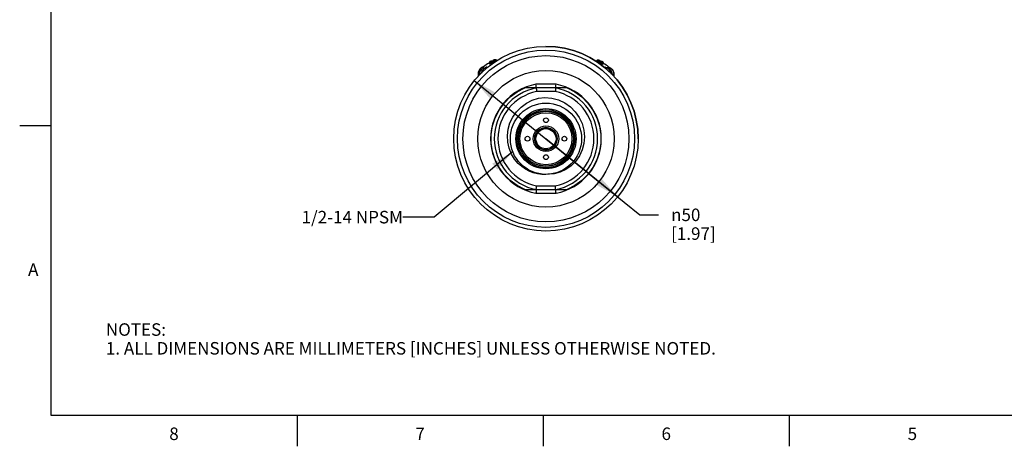
# Model space of a CAD drawing. Units: inches. Extents: x 0.4 to 16.6, y 0.6 to 10.4.
# Drawn here: x 0.4 to 8.3, y 0.6 to 4 of the extents above; entities that cross this region are included whole.
import ezdxf

# ---------------------------------------------------------------- set-up
doc = ezdxf.new("R2010")
doc.units = ezdxf.units.IN
doc.header["$LTSCALE"] = 0.935
doc.header["$MEASUREMENT"] = 0
doc.layers.get('0').update_dxf_attribs({"linetype": 'CONTINUOUS'})
for name, color, linetype in [('02___PRT_ALL_AXES', 7, 'CONTINUOUS'), ('AXIS', 7, 'CONTINUOUS'), ('AXIS_COSMETIC_THREADS', 7, 'CONTINUOUS'), ('NOTES', 7, 'CONTINUOUS'), ('SCHEME_DIMS', 7, 'CONTINUOUS')]:
    doc.layers.add(name, color=color, linetype=linetype)
doc.styles.add('TEXTSTYLE_2', font='txt', dxfattribs={"width": 0.8})
doc.styles.add('TEXTSTYLE_5', font='gdt')
doc.dimstyles.new('DIMSTYLE_2', dxfattribs={"dimtxt": 0.1, "dimasz": 0.1875, "dimexe": 0.18, "dimexo": 0.0625, "dimgap": 0.09, "dimtad": 0, "dimtih": 1, "dimtoh": 1, "dimdec": 1, "dimlfac": 1.333333, "dimzin": 4, "dimdsep": 46, "dimtxsty": 'STANDARD', "dimblk": '_FILLED', "dimblk1": '_FILLED', "dimblk2": '_FILLED', "dimcen": 0.09, "dimadec": 0, "dimazin": 0, "dimtp": 0.1, "dimtm": 0.1, "dimtfac": 1, "dimtdec": 1, "dimtofl": 0, "dimtmove": 0, "dimatfit": 3, "dimldrblk": '_FILLED', "dimfxl": 1, "dimtolj": 1, "dimtzin": 4, "dimarcsym": 0})
doc.dimstyles.get("Standard").update_dxf_attribs({"dimtxt": 0.1, "dimasz": 0.1875, "dimexe": 0.18, "dimexo": 0.0625, "dimgap": 0.09, "dimtad": 0, "dimtih": 1, "dimtoh": 1, "dimdec": 3, "dimzin": 4, "dimdsep": 46, "dimtxsty": 'STANDARD', "dimblk": '_FILLED', "dimblk1": '_FILLED', "dimblk2": '_FILLED', "dimcen": 0.09, "dimadec": 0, "dimazin": 0, "dimtol": 1, "dimtp": 0.005, "dimtm": 0.005, "dimtfac": 1, "dimtdec": 3, "dimtofl": 0, "dimtmove": 0, "dimatfit": 3, "dimldrblk": '_FILLED', "dimfxl": 1, "dimtolj": 1, "dimtzin": 4, "dimarcsym": 0})

# ---------------------------------------------------------------- blocks, each defined once
blk = doc.blocks.new('_FILLED')
at = {"color": 0, "linetype": 'BYBLOCK'}
blk.add_solid([(0, 0), (-1, 0.167), (-1, -0.167)], dxfattribs=at)
blk = doc.blocks.new('*D4')
at = {"layer": 'SCHEME_DIMS', "color": 2, "linetype": 'CONTINUOUS'}
for p, q in [((4.0085, 3.5603), (4.5822, 3.0958)), ((5.1559, 2.6312), (4.5822, 3.0958)), ((4.5822, 3.0958), (5.3336, 2.4874)), ((5.3336, 2.4874), (5.4836, 2.4874))]:
    blk.add_line(p, q, dxfattribs=at)
at = {"layer": 'SCHEME_DIMS', "color": 2, "linetype": 'CONTINUOUS', "xscale": 0.1875, "yscale": 0.1875, "zscale": 0.1875}
for p, rotation in [((4.0085, 3.5603), 141.0043622671), ((5.1559, 2.6312), 321.0043622671)]:
    blk.add_blockref('_FILLED', p, dxfattribs=dict(at, rotation=rotation))
at = {"layer": 'SCHEME_DIMS', "color": 2, "linetype": 'CONTINUOUS', "insert": (5.5836, 2.5374), "char_height": 0.1, "width": 0.6, "attachment_point": 1, "line_spacing_factor": 0.9, "style": 'TEXTSTYLE_5'}
blk.add_mtext('{\\Fgdt;n}\\Ftxt;50\\P[1.97]', dxfattribs=at)

msp = doc.modelspace()

# ---------------------------------------------------------------- linework, layer by layer
at = {"color": 2, "linetype": 'CONTINUOUS'}
for p, q in [((0.62, 10.112), (0.62, 0.887)), ((0.62, 3.1995), (0.37, 3.1995)), ((0.62, 0.887), (16.38, 0.887)), ((2.59, 0.887), (2.59, 0.637)), ((4.56, 0.887), (4.56, 0.637)), ((6.53, 0.887), (6.53, 0.637))]:
    msp.add_line(p, q, dxfattribs=at)
at = {"color": 6, "linetype": 'CONTINUOUS'}
for p, q in [((4.146, 3.7162), (4.1439, 3.7158)), ((4.1534, 3.7152), (4.1515, 3.7147)), ((4.155, 3.7156), (4.1534, 3.7152)), ((4.1662, 3.7247), (4.1649, 3.7244)), ((4.1701, 3.7093), (4.1685, 3.7119)), ((4.1703, 3.7247), (4.1688, 3.7243)), ((4.1705, 3.7082), (4.1701, 3.7093)), ((4.171, 3.7249), (4.1703, 3.7247)), ((4.1719, 3.7251), (4.171, 3.7249)), ((4.9864, 3.7158), (4.9858, 3.7137)), ((5.0007, 3.7233), (5.0002, 3.7233)), ((5.0011, 3.7065), (5.0005, 3.7046)), ((5.002, 3.7229), (5.0012, 3.7231)), ((5.0026, 3.7227), (5.002, 3.7229)), ((5.0042, 3.7223), (5.0026, 3.7227)), ((5.0058, 3.7219), (5.0042, 3.7223)), ((5.0193, 3.7136), (5.0187, 3.7133)), ((5.0211, 3.714), (5.0193, 3.7136)), ((5.0228, 3.7141), (5.0211, 3.714)), ((4.0513, 3.6491), (4.0446, 3.6377)), ((4.0548, 3.6535), (4.0513, 3.6491)), ((4.083, 3.6709), (4.0822, 3.6706)), ((4.128, 3.6951), (4.128, 3.6951)), ((4.1292, 3.6984), (4.1282, 3.6984)), ((4.1285, 3.7027), (4.1284, 3.6964)), ((4.1392, 3.7024), (4.1391, 3.6962)), ((4.1393, 3.7035), (4.1392, 3.7024)), ((5.0322, 3.7005), (5.0323, 3.6933)), ((5.0324, 3.6926), (5.0324, 3.6925)), ((5.043, 3.7), (5.043, 3.6927)), ((5.0808, 3.6701), (5.0807, 3.6702)), ((5.0807, 3.6702), (5.0809, 3.67)), ((5.0809, 3.67), (5.0813, 3.6697)), ((4.039, 3.6121), (4.039, 3.6113)), ((4.039, 3.6113), (4.039, 3.5938)), ((4.049, 3.6038), (4.039, 3.6038)), ((5.1244, 3.6244), (5.1257, 3.6113)), ((5.1249, 3.6117), (5.1249, 3.5944)), ((5.1257, 3.6113), (5.1257, 3.5935)), ((4.525, 3.1647), (4.5247, 3.1647)), ((4.525, 3.1649), (4.525, 3.1647)), ((4.5282, 3.1647), (4.5282, 3.1674)), ((4.5407, 3.1647), (4.5282, 3.1647)), ((4.5472, 3.1785), (4.5472, 3.1682)), ((4.5504, 3.1697), (4.5504, 3.18)), ((4.5694, 3.1834), (4.5694, 3.1753)), ((4.5727, 3.1757), (4.5727, 3.1837)), ((4.5917, 3.1837), (4.5917, 3.1757)), ((4.595, 3.1753), (4.595, 3.1834)), ((4.614, 3.18), (4.614, 3.1697)), ((4.6172, 3.1682), (4.6172, 3.1785)), ((4.6362, 3.1647), (4.6237, 3.1647)), ((4.6362, 3.1674), (4.6362, 3.1647)), ((4.6394, 3.1647), (4.6394, 3.1649)), ((4.6397, 3.1647), (4.6394, 3.1647)), ((4.4925, 3.1025), (4.502, 3.1023)), ((4.503, 3.1098), (4.4936, 3.1099)), ((4.5034, 3.0798), (4.4939, 3.0799)), ((4.5017, 3.1323), (4.5105, 3.1322)), ((4.502, 3.1328), (4.5108, 3.1328)), ((4.6536, 3.1328), (4.6625, 3.1328)), ((4.6549, 3.1304), (4.6637, 3.1303)), ((4.6701, 3.0777), (4.6606, 3.0779)), ((4.6712, 3.1077), (4.6619, 3.1078)), ((4.6625, 3.1003), (4.6719, 3.1002)), ((4.4964, 3.0724), (4.5051, 3.0723)), ((4.5163, 3.0497), (4.5066, 3.0498))]:
    msp.add_line(p, q, dxfattribs=at)
at = {"color": 9, "linetype": 'CONTINUOUS'}
for p, q in [((4.1458, 3.7161), (4.1493, 3.7165)), ((4.1493, 3.7165), (4.1494, 3.7165)), ((4.1494, 3.7165), (4.1499, 3.7165)), ((4.1499, 3.7165), (4.1538, 3.7153)), ((4.156, 3.7157), (4.1542, 3.7154)), ((4.156, 3.7157), (4.1575, 3.716)), ((4.1567, 3.7157), (4.156, 3.7157)), ((4.1575, 3.716), (4.1575, 3.7161)), ((4.1686, 3.7255), (4.1662, 3.7248)), ((4.1709, 3.726), (4.1686, 3.7255)), ((4.1696, 3.7256), (4.1715, 3.7261)), ((4.1696, 3.7256), (4.1712, 3.7251)), ((4.171, 3.7249), (4.171, 3.7249)), ((4.1712, 3.7251), (4.1713, 3.725)), ((4.9983, 3.7096), (5.002, 3.7085)), ((5.0013, 3.7048), (5.0005, 3.7047)), ((5.0011, 3.7065), (5.0023, 3.7068)), ((5.002, 3.7229), (5.002, 3.7229)), ((5.002, 3.7229), (5.0023, 3.7228)), ((5.0045, 3.7222), (5.0023, 3.7228)), ((5.0025, 3.7224), (5.0049, 3.7217)), ((5.0047, 3.7222), (5.0057, 3.7223)), ((5.0049, 3.7217), (5.0072, 3.7211)), ((5.0204, 3.7128), (5.0176, 3.7128)), ((5.0204, 3.7128), (5.0206, 3.7127)), ((5.0206, 3.7127), (5.0206, 3.7127)), ((5.0309, 3.7124), (5.0289, 3.7124)), ((5.031, 3.7124), (5.0309, 3.7124)), ((4.0596, 3.637), (4.0629, 3.6435)), ((4.081, 3.6694), (4.0819, 3.6703)), ((4.0818, 3.6685), (4.083, 3.6699)), ((4.0819, 3.6703), (4.0822, 3.6706)), ((4.0822, 3.6706), (4.0821, 3.6705)), ((4.083, 3.6699), (4.0831, 3.6702)), ((4.1057, 3.6685), (4.1034, 3.6673)), ((4.1057, 3.6685), (4.1057, 3.6685)), ((4.1273, 3.6947), (4.1289, 3.6956)), ((4.1285, 3.7027), (4.1285, 3.7028)), ((4.1305, 3.7024), (4.1288, 3.7025)), ((4.1348, 3.696), (4.1305, 3.6947)), ((4.1392, 3.6973), (4.1348, 3.696)), ((4.1391, 3.6962), (4.1391, 3.6962)), ((4.1392, 3.7024), (4.1392, 3.7024)), ((4.1392, 3.7024), (4.1392, 3.7024)), ((5.0161, 3.696), (5.009, 3.6984)), ((5.0233, 3.6934), (5.0161, 3.696)), ((5.0291, 3.6915), (5.0233, 3.6934)), ((5.0352, 3.7006), (5.0322, 3.7012)), ((5.043, 3.6927), (5.042, 3.6939)), ((5.0422, 3.6926), (5.043, 3.6927)), ((5.0579, 3.6689), (5.0579, 3.6689)), ((5.0598, 3.6679), (5.0579, 3.6689)), ((5.0607, 3.6618), (5.0665, 3.6528)), ((5.0815, 3.6698), (5.0814, 3.6696)), ((5.0814, 3.6696), (5.0826, 3.6681)), ((5.0826, 3.6681), (5.0848, 3.6657)), ((5.083, 3.6695), (5.0833, 3.6692)), ((5.0848, 3.6657), (5.0875, 3.6625)), ((5.0875, 3.6625), (5.0908, 3.6586)), ((4.039, 3.6113), (4.0526, 3.6113)), ((5.111, 3.6117), (5.1249, 3.6117)), ((5.1249, 3.6113), (5.1257, 3.6113)), ((4.6627, 3.5313), (4.5017, 3.5313)), ((4.6571, 3.4722), (4.5073, 3.4722)), ((4.5343, 3.172), (4.5343, 3.1647)), ((4.5383, 3.1647), (4.5383, 3.1741)), ((4.5572, 3.1819), (4.5572, 3.1723)), ((4.5612, 3.1735), (4.5612, 3.1817)), ((4.5802, 3.1842), (4.5802, 3.1762)), ((4.5842, 3.1762), (4.5842, 3.1842)), ((4.6032, 3.1817), (4.6032, 3.1735)), ((4.6072, 3.1723), (4.6072, 3.1819)), ((4.6261, 3.1741), (4.6261, 3.1647)), ((4.6301, 3.1647), (4.6301, 3.172)), ((4.4925, 3.0935), (4.5017, 3.0934)), ((4.4925, 3.0889), (4.5021, 3.0887)), ((4.4967, 3.1188), (4.5049, 3.1187)), ((4.4983, 3.1234), (4.5066, 3.1233)), ((4.5151, 3.1403), (4.5057, 3.1403)), ((4.6587, 3.1403), (4.6493, 3.1403)), ((4.6584, 3.1215), (4.6668, 3.1214)), ((4.6599, 3.1168), (4.6695, 3.1167)), ((4.6622, 3.0868), (4.6717, 3.0867)), ((4.6625, 3.0914), (4.6719, 3.0913)), ((4.5019, 3.0587), (4.5108, 3.0586)), ((4.6526, 3.0569), (4.6615, 3.0568)), ((4.6551, 3.0615), (4.6638, 3.0614)), ((4.5073, 2.7193), (4.6571, 2.7193)), ((4.5017, 2.6602), (4.6627, 2.6602))]:
    msp.add_line(p, q, dxfattribs=at)
at = {"color": 7, "linetype": 'CONTINUOUS'}
for p, q in [((4.1035, 3.6583), (4.1024, 3.6563)), ((4.1042, 3.6678), (4.105, 3.6684)), ((4.1044, 3.6679), (4.1056, 3.6687)), ((4.105, 3.6684), (4.1075, 3.6696)), ((4.1056, 3.6687), (4.1079, 3.6696)), ((4.1075, 3.6696), (4.1085, 3.669)), ((4.1085, 3.6685), (4.1076, 3.6659)), ((4.1079, 3.6696), (4.1085, 3.6685)), ((4.1085, 3.669), (4.108, 3.6669)), ((4.1284, 3.6964), (4.1289, 3.6962)), ((4.1284, 3.6964), (4.1291, 3.6962)), ((4.1289, 3.6962), (4.131, 3.6967)), ((4.1291, 3.6962), (4.132, 3.697)), ((4.131, 3.6967), (4.1343, 3.6977)), ((4.132, 3.697), (4.1366, 3.6985)), ((4.1343, 3.6977), (4.136, 3.6983)), ((4.136, 3.6983), (4.1379, 3.6989)), ((4.1367, 3.6985), (4.1392, 3.6993)), ((4.1379, 3.6989), (4.1392, 3.6993)), ((4.1391, 3.6962), (4.1404, 3.6959)), ((4.1391, 3.6962), (4.1401, 3.6959)), ((4.1401, 3.6959), (4.1426, 3.6963)), ((4.1404, 3.6959), (4.1437, 3.6966)), ((4.1426, 3.6963), (4.1463, 3.6974)), ((4.1437, 3.6966), (4.1489, 3.6982)), ((4.1463, 3.6974), (4.1488, 3.6982)), ((4.1488, 3.6982), (4.1525, 3.6993)), ((4.1489, 3.6982), (4.155, 3.7001)), ((4.1525, 3.6993), (4.155, 3.7001)), ((5.0103, 3.7003), (5.0135, 3.6991)), ((5.0103, 3.7003), (5.0144, 3.6988)), ((5.0135, 3.6991), (5.0165, 3.698)), ((5.0144, 3.6988), (5.0186, 3.6972)), ((5.0165, 3.698), (5.0197, 3.6968)), ((5.0186, 3.6972), (5.0226, 3.6956)), ((5.0322, 3.6963), (5.0348, 3.6953)), ((5.0322, 3.6963), (5.0348, 3.6953)), ((5.0804, 3.6705), (5.0809, 3.67)), ((5.0858, 3.6627), (5.0828, 3.6667)), ((5.0892, 3.6579), (5.0858, 3.6627)), ((5.1056, 3.6216), (5.103, 3.6307)), ((5.1074, 3.6118), (5.1056, 3.6216)), ((5.1074, 3.6118), (5.1065, 3.6175)), ((4.66, 3.5018), (4.5044, 3.5018)), ((4.6474, 3.0487), (4.657, 3.0486)), ((4.657, 3.0486), (4.6474, 3.0487)), ((4.6583, 3.0696), (4.6666, 3.0694)), ((4.5044, 2.6898), (4.66, 2.6898))]:
    msp.add_line(p, q, dxfattribs=at)
at = {"color": 6, "linetype": 'CONTINUOUS'}
for points in [[(4.1289, 3.7057), (4.1285, 3.7033), (4.1285, 3.7027)], [(4.1338, 3.7122), (4.1322, 3.711), (4.1308, 3.7095), (4.1297, 3.7077), (4.1289, 3.7057)], [(4.1389, 3.7144), (4.137, 3.7137), (4.1354, 3.7131), (4.1338, 3.7122)], [(4.1439, 3.7158), (4.1414, 3.7151), (4.1389, 3.7144)], [(4.1515, 3.7147), (4.1497, 3.7141), (4.148, 3.7135), (4.1465, 3.7129), (4.1447, 3.712), (4.1428, 3.7105), (4.1412, 3.7086), (4.14, 3.7063), (4.1393, 3.7035)], [(4.1494, 3.7165), (4.1481, 3.7165), (4.146, 3.7162)], [(4.154, 3.7153), (4.1515, 3.7162), (4.1493, 3.7165)], [(4.1575, 3.7161), (4.1565, 3.7159), (4.155, 3.7156)], [(4.1649, 3.7244), (4.1641, 3.7242), (4.1634, 3.724), (4.1629, 3.7238), (4.1623, 3.7236), (4.1615, 3.7233), (4.1607, 3.7229), (4.1598, 3.7223), (4.1589, 3.7216), (4.158, 3.7209), (4.1573, 3.72), (4.1566, 3.719), (4.156, 3.7179), (4.1555, 3.7167), (4.1552, 3.7156)], [(4.161, 3.7161), (4.1585, 3.7162), (4.1575, 3.716)], [(4.1688, 3.7243), (4.1676, 3.7239), (4.1666, 3.7236), (4.1657, 3.7232), (4.1645, 3.7227), (4.1632, 3.7219), (4.162, 3.7209), (4.1608, 3.7197), (4.1599, 3.7182), (4.1591, 3.7166), (4.159, 3.7161)], [(4.1685, 3.7119), (4.1664, 3.714), (4.1638, 3.7154), (4.161, 3.7161)], [(4.1752, 3.7259), (4.1737, 3.7256), (4.1719, 3.7251)], [(4.1746, 3.7268), (4.1737, 3.7267), (4.173, 3.7265)], [(4.1784, 3.7264), (4.1782, 3.7265), (4.177, 3.7267), (4.1758, 3.7268), (4.1746, 3.7268)], [(4.1891, 3.7201), (4.189, 3.7205), (4.1879, 3.7221), (4.1866, 3.7235), (4.1851, 3.7247), (4.1835, 3.7255), (4.1819, 3.7261), (4.1804, 3.7264), (4.1789, 3.7265), (4.1775, 3.7264), (4.1764, 3.7262), (4.1752, 3.7259)], [(4.9989, 3.7235), (4.9976, 3.7236), (4.9961, 3.7236), (4.9945, 3.7233), (4.9929, 3.7228), (4.9913, 3.722), (4.9898, 3.7209), (4.9884, 3.7195), (4.9873, 3.7178), (4.9864, 3.7158)], [(5.0012, 3.7231), (5, 3.7233), (4.9989, 3.7235)], [(5.0027, 3.7231), (5.0017, 3.7232), (5.0007, 3.7233)], [(5.0026, 3.7095), (5.0014, 3.7073), (5.0011, 3.7065)], [(5.0141, 3.7143), (5.0124, 3.7144), (5.0104, 3.7143), (5.0083, 3.7138), (5.0062, 3.7129), (5.0042, 3.7114), (5.0026, 3.7095)], [(5.0102, 3.7205), (5.0093, 3.7208), (5.0084, 3.7211), (5.0072, 3.7214), (5.0058, 3.7219)], [(5.0169, 3.7137), (5.0168, 3.7139), (5.016, 3.7156), (5.015, 3.7171), (5.0138, 3.7183), (5.0125, 3.7193), (5.0113, 3.72), (5.0102, 3.7205)], [(5.0191, 3.7159), (5.0183, 3.7169), (5.0174, 3.7178), (5.0165, 3.7186), (5.0155, 3.7192), (5.0146, 3.7197), (5.0137, 3.72), (5.0132, 3.7202), (5.0127, 3.7204), (5.0123, 3.7205), (5.0117, 3.7207), (5.0108, 3.7209)], [(5.0173, 3.7136), (5.0156, 3.714), (5.0141, 3.7143)], [(5.0206, 3.7127), (5.0193, 3.7131), (5.0173, 3.7136)], [(5.0202, 3.7138), (5.0198, 3.7147), (5.0191, 3.7159)], [(5.0322, 3.7005), (5.0321, 3.7017), (5.0314, 3.7045), (5.0302, 3.7069), (5.0285, 3.7088), (5.0265, 3.7103), (5.0246, 3.7113), (5.0222, 3.7122), (5.0206, 3.7127)], [(5.0256, 3.7138), (5.0244, 3.714), (5.0228, 3.7141)], [(5.0283, 3.7132), (5.0269, 3.7135), (5.0256, 3.7138)], [(5.031, 3.7124), (5.03, 3.7127), (5.0283, 3.7132)], [(5.043, 3.7), (5.043, 3.701), (5.0425, 3.7036), (5.0414, 3.7058), (5.04, 3.7078), (5.0381, 3.7094), (5.0363, 3.7104), (5.0346, 3.7112), (5.0324, 3.712), (5.031, 3.7124)], [(4.0831, 3.6702), (4.0716, 3.6658), (4.0608, 3.6585), (4.0517, 3.6491), (4.0449, 3.6378), (4.0406, 3.6253), (4.039, 3.6121)], [(4.083, 3.6699), (4.0688, 3.664), (4.0567, 3.6547), (4.0473, 3.6423), (4.0411, 3.6275), (4.039, 3.6121)], [(4.0446, 3.6377), (4.0404, 3.625), (4.0398, 3.6188)], [(4.0822, 3.6706), (4.0724, 3.6668), (4.063, 3.661), (4.0548, 3.6535)], [(4.1057, 3.6685), (4.0948, 3.6636), (4.0848, 3.6562), (4.0764, 3.6469), (4.0701, 3.6361), (4.0662, 3.6242), (4.0657, 3.6206)], [(4.0839, 3.6706), (4.0839, 3.6706), (4.0833, 3.6703), (4.0831, 3.6702)], [(4.1284, 3.6964), (4.1284, 3.696), (4.1282, 3.6954), (4.128, 3.6951)], [(4.128, 3.6951), (4.128, 3.6951), (4.1282, 3.6953), (4.1285, 3.6955), (4.129, 3.6957), (4.1296, 3.6961)], [(4.1391, 3.6962), (4.1391, 3.6959), (4.1389, 3.6953), (4.1388, 3.6952)], [(5.0324, 3.6925), (5.0324, 3.6925), (5.0323, 3.6929), (5.0323, 3.6933)], [(5.0433, 3.6917), (5.0434, 3.6917), (5.0433, 3.6918), (5.0431, 3.6923), (5.043, 3.6927)], [(5.0579, 3.6689), (5.0689, 3.664), (5.0791, 3.6566), (5.0875, 3.6472), (5.0939, 3.6362), (5.0978, 3.6241), (5.0981, 3.6212)], [(5.0815, 3.6698), (5.0813, 3.6699), (5.0808, 3.6701)], [(5.0815, 3.6698), (5.093, 3.6652), (5.1037, 3.6579), (5.1126, 3.6484), (5.1193, 3.6372), (5.1235, 3.6248), (5.1249, 3.6117)], [(5.083, 3.6695), (5.0944, 3.6648), (5.1049, 3.6575), (5.1137, 3.6481), (5.1203, 3.6368), (5.1244, 3.6244)]]:
    msp.add_lwpolyline(points, dxfattribs=at)
at = {"color": 9, "linetype": 'CONTINUOUS'}
for points in [[(4.1288, 3.7025), (4.1297, 3.7071), (4.1325, 3.711), (4.1366, 3.7134)], [(4.1366, 3.7134), (4.1377, 3.7135), (4.1397, 3.714), (4.1422, 3.7147), (4.1443, 3.7154), (4.1456, 3.7159), (4.1458, 3.7161)], [(4.1458, 3.7161), (4.1447, 3.7159), (4.1427, 3.7154), (4.1403, 3.7148), (4.1381, 3.7141), (4.1368, 3.7136), (4.1366, 3.7134)], [(4.1416, 3.7021), (4.1422, 3.7068), (4.1445, 3.7107), (4.1481, 3.713)], [(4.1705, 3.7082), (4.1694, 3.7075), (4.1665, 3.7064), (4.162, 3.7053), (4.1567, 3.7041), (4.1509, 3.7031), (4.1456, 3.7024), (4.1416, 3.7021)], [(4.1542, 3.7154), (4.1519, 3.7147), (4.1496, 3.714), (4.1479, 3.7134), (4.1474, 3.7131), (4.1481, 3.713)], [(4.1481, 3.713), (4.1499, 3.7134), (4.1523, 3.714), (4.1546, 3.7147)], [(4.1546, 3.7147), (4.1562, 3.7153), (4.1567, 3.7157)], [(4.1632, 3.724), (4.1635, 3.724), (4.1649, 3.7243), (4.1671, 3.7249), (4.1696, 3.7256)], [(4.1662, 3.7248), (4.1642, 3.7242), (4.1632, 3.724)], [(4.171, 3.7249), (4.1687, 3.7242), (4.1672, 3.7237), (4.1667, 3.7235), (4.1676, 3.7237), (4.1695, 3.7241), (4.1719, 3.7247)], [(4.1754, 3.7146), (4.1695, 3.7136), (4.1671, 3.7133)], [(4.1696, 3.7101), (4.1732, 3.7111), (4.1769, 3.7122)], [(4.1715, 3.7261), (4.1725, 3.7264), (4.1723, 3.7264), (4.1709, 3.726)], [(4.1719, 3.7247), (4.1742, 3.7254), (4.1757, 3.7259), (4.1762, 3.7261), (4.1753, 3.7259), (4.1734, 3.7255), (4.171, 3.7249)], [(4.1754, 3.7146), (4.1743, 3.7185), (4.1733, 3.7216), (4.1724, 3.7239), (4.1719, 3.7247)], [(4.1819, 3.716), (4.1809, 3.7157), (4.1754, 3.7146)], [(4.9858, 3.7138), (4.986, 3.7136), (4.9884, 3.7127), (4.9926, 3.7114), (4.9983, 3.7096)], [(4.9876, 3.7151), (4.9864, 3.7158), (4.9864, 3.7158)], [(5.0041, 3.7113), (5.0025, 3.7116), (4.9961, 3.7129), (4.9909, 3.7141), (4.9876, 3.7151)], [(5.0012, 3.7067), (4.9968, 3.7079), (4.9909, 3.7096)], [(5.0023, 3.7228), (5.0006, 3.7232), (5.0001, 3.7232), (5.0008, 3.7229), (5.0025, 3.7224)], [(5.0005, 3.7047), (5.0006, 3.7045), (5.0021, 3.7035), (5.0055, 3.702), (5.0103, 3.7003)], [(5.0103, 3.7035), (5.0054, 3.7047), (5.0021, 3.7058), (5.0011, 3.7065)], [(5.0108, 3.721), (5.0085, 3.7216), (5.0061, 3.7223), (5.0043, 3.7228), (5.0036, 3.7229)], [(5.0036, 3.7229), (5.0041, 3.7228), (5.0057, 3.7223)], [(5.0072, 3.7211), (5.0088, 3.7208), (5.0093, 3.7207), (5.0086, 3.721), (5.0069, 3.7215), (5.0045, 3.7222)], [(5.0057, 3.7223), (5.008, 3.7217), (5.0103, 3.721), (5.0121, 3.7205)], [(5.0072, 3.7211), (5.0094, 3.7191), (5.0106, 3.7153), (5.0106, 3.7143)], [(5.0103, 3.7035), (5.0118, 3.7072), (5.0137, 3.7101), (5.0157, 3.7121), (5.0176, 3.7128)], [(5.0121, 3.7205), (5.0129, 3.7204), (5.0124, 3.7205), (5.0108, 3.721)], [(5.0204, 3.7128), (5.0178, 3.7135), (5.0157, 3.7139), (5.0149, 3.7139), (5.0156, 3.7135), (5.0176, 3.7128)], [(5.0176, 3.7128), (5.0205, 3.7119), (5.023, 3.7112), (5.0243, 3.7109), (5.0244, 3.7112), (5.023, 3.7119), (5.0204, 3.7128)], [(5.0309, 3.7124), (5.0283, 3.7131), (5.0264, 3.7136), (5.0258, 3.7136), (5.0268, 3.7131), (5.0289, 3.7124)], [(5.0289, 3.7124), (5.0274, 3.7118), (5.0262, 3.7105)], [(5.0289, 3.7124), (5.0318, 3.7115), (5.0342, 3.7108), (5.0354, 3.7106), (5.0352, 3.7108), (5.0336, 3.7115), (5.0309, 3.7124)], [(4.0526, 3.6113), (4.0542, 3.6211), (4.0566, 3.6296), (4.0596, 3.637)], [(4.0629, 3.6435), (4.0663, 3.6493), (4.0698, 3.6543), (4.0733, 3.6588)], [(4.0733, 3.6588), (4.0765, 3.6626), (4.0795, 3.6659), (4.0818, 3.6685)], [(4.0831, 3.6702), (4.083, 3.6702), (4.0819, 3.6694)], [(4.0965, 3.6515), (4.0991, 3.6556), (4.1021, 3.66), (4.1046, 3.6638), (4.1063, 3.6666), (4.1068, 3.6683), (4.1057, 3.6685)], [(4.1305, 3.6947), (4.1275, 3.6941), (4.1273, 3.6947)], [(4.1288, 3.7025), (4.1285, 3.7026), (4.1285, 3.7027), (4.1285, 3.7027)], [(4.1393, 3.7036), (4.1365, 3.7031), (4.1333, 3.7027), (4.1305, 3.7024)], [(4.1416, 3.7021), (4.1403, 3.7021), (4.1395, 3.7022), (4.1392, 3.7024)], [(4.155, 3.7001), (4.1553, 3.6991), (4.1554, 3.6984), (4.1555, 3.698)], [(5.009, 3.6984), (5.0094, 3.6986), (5.0099, 3.6993), (5.0103, 3.7003)], [(5.0231, 3.701), (5.0189, 3.7017), (5.0145, 3.7026), (5.0103, 3.7035)], [(5.0226, 3.6956), (5.0275, 3.6939), (5.0308, 3.6929)], [(5.0322, 3.7005), (5.0313, 3.7002), (5.0281, 3.7003), (5.0231, 3.701)], [(5.0318, 3.6931), (5.0335, 3.6916), (5.0326, 3.6909), (5.0291, 3.6915)], [(5.0323, 3.6933), (5.0317, 3.6942), (5.0295, 3.6959)], [(5.0308, 3.6929), (5.0322, 3.6931), (5.0323, 3.6933)], [(5.0348, 3.6953), (5.0393, 3.6935), (5.0422, 3.6926)], [(5.043, 3.7), (5.0426, 3.6998), (5.0399, 3.7), (5.0352, 3.7006)], [(5.0579, 3.6689), (5.0568, 3.6688), (5.0571, 3.6675), (5.0585, 3.665), (5.0607, 3.6618)], [(5.0836, 3.6684), (5.0817, 3.6697), (5.0815, 3.6698)], [(5.0836, 3.669), (5.0832, 3.6694), (5.083, 3.6695)], [(5.0908, 3.6586), (5.0941, 3.6542), (5.0976, 3.6491), (5.101, 3.6433), (5.1042, 3.637)], [(5.1042, 3.637), (5.1071, 3.6295), (5.1094, 3.6213), (5.111, 3.6117)], [(4.4998, 3.0634), (4.5038, 3.0633), (4.5085, 3.0633)]]:
    msp.add_lwpolyline(points, dxfattribs=at)
at = {"color": 7, "linetype": 'CONTINUOUS'}
for points in [[(4.1058, 3.6626), (4.1031, 3.6576), (4.1024, 3.6563)], [(4.1076, 3.6659), (4.1057, 3.6623), (4.1035, 3.6583)], [(4.108, 3.6669), (4.1062, 3.6632), (4.1058, 3.6626)], [(5.0828, 3.6667), (5.0806, 3.6694), (5.0797, 3.6708), (5.0804, 3.6705)], [(5.0813, 3.6686), (5.0798, 3.6705), (5.08, 3.6708), (5.0813, 3.6697)], [(5.1034, 3.6295), (5.0998, 3.639), (5.0958, 3.6472), (5.0917, 3.6541), (5.0877, 3.6601), (5.0841, 3.6649), (5.0813, 3.6686)], [(5.103, 3.6307), (5.0998, 3.6388), (5.0964, 3.646), (5.0928, 3.6523), (5.0892, 3.6579)], [(5.1065, 3.6175), (5.1051, 3.6235), (5.1034, 3.6295)], [(4.505, 3.4961), (4.5043, 3.5032), (4.5039, 3.5074), (4.5033, 3.514), (4.5025, 3.5222), (4.5017, 3.5313)], [(4.505, 3.4961), (4.5056, 3.4896), (4.5064, 3.4813), (4.5073, 3.4722)], [(4.6605, 3.5074), (4.6598, 3.5003), (4.6594, 3.4961), (4.6588, 3.4896), (4.658, 3.4813), (4.6571, 3.4722)], [(4.6605, 3.5074), (4.6611, 3.514), (4.6619, 3.5222), (4.6627, 3.5313)], [(4.5822, 2.8108), (4.548, 2.8111), (4.514, 2.8155), (4.4807, 2.8239), (4.4488, 2.836), (4.4183, 2.852), (4.3886, 2.8725), (4.3595, 2.8986), (4.3314, 2.9318), (4.3065, 2.9727), (4.2876, 3.0192), (4.2765, 3.069), (4.2739, 3.1204), (4.2798, 3.1718), (4.2943, 3.2218), (4.3172, 3.2691), (4.3473, 3.3118), (4.3837, 3.3487), (4.4257, 3.3793), (4.4721, 3.4029), (4.522, 3.4188), (4.574, 3.4266)], [(4.574, 3.4266), (4.6297, 3.4208), (4.6833, 3.4056), (4.7333, 3.3817), (4.7781, 3.3499), (4.8169, 3.3109), (4.8481, 3.2662), (4.871, 3.2172), (4.8851, 3.1651), (4.89, 3.1119), (4.8856, 3.0588), (4.8722, 3.0076), (4.8503, 2.9601), (4.8205, 2.917), (4.784, 2.8802), (4.742, 2.8505), (4.6956, 2.8287), (4.6467, 2.8155), (4.5963, 2.8112)], [(4.5039, 2.6841), (4.5033, 2.6776), (4.5025, 2.6693), (4.5017, 2.6602)], [(4.5039, 2.6841), (4.5046, 2.6912), (4.505, 2.6954), (4.5056, 2.702), (4.5064, 2.7102), (4.5073, 2.7193)], [(4.6594, 2.6954), (4.6588, 2.702), (4.658, 2.7102), (4.6571, 2.7193)], [(4.6627, 2.6602), (4.6619, 2.6693), (4.6611, 2.6776), (4.6605, 2.6841), (4.6601, 2.6883), (4.6594, 2.6954)]]:
    msp.add_lwpolyline(points, dxfattribs=at)
for radius in [0.2849, 0.2406, 0.2318, 0.2215, 0.2196, 0.1019, 0.0901]:
    msp.add_circle((4.5822, 3.0958), radius, dxfattribs=at)
at = {"color": 9, "linetype": 'CONTINUOUS'}
msp.add_circle((4.5822, 3.0958), 0.2082, dxfattribs=at)
at = {"color": 6, "linetype": 'CONTINUOUS'}
for centre, radius, start, end in [((4.1585, 3.5978), 0.105, 106.72461, 136.45512), ((4.5822, 2.1867), 1.5785, 106.70646, 106.71471), ((5.006, 3.5978), 0.105, 42.98871, 69.2216)]:
    msp.add_arc(centre, radius, start, end, dxfattribs=at)
at = {"color": 9, "linetype": 'CONTINUOUS'}
for radius, start, end in [(0.4429, 100.47531, 259.52469), (0.3839, 101.25471, 258.74529), (0.3839, 281.25471, 78.74529), (0.4429, 280.47531, 79.52469)]:
    msp.add_arc((4.5822, 3.0958), radius, start, end, dxfattribs=at)
at = {"color": 7, "linetype": 'CONTINUOUS'}
for start, end in [(100.84406, 259.15594), (280.84406, 79.15594)]:
    msp.add_arc((4.5822, 3.0958), 0.4134, start, end, dxfattribs=at)
at = {"layer": '02___PRT_ALL_AXES', "color": 7, "linetype": 'CONTINUOUS'}
for p, q in [((4.5044, 3.5018), (4.4127, 3.5018)), ((4.7517, 3.5018), (4.66, 3.5018)), ((4.2472, 3.3809), (4.2958, 3.4297)), ((4.1756, 3.2637), (4.2068, 3.3252)), ((4.2068, 3.3252), (4.2472, 3.3809)), ((4.4127, 2.6898), (4.5044, 2.6898)), ((4.66, 2.6898), (4.7517, 2.6898))]:
    msp.add_line(p, q, dxfattribs=at)
for points in [[(4.2958, 3.4297), (4.3514, 3.4703), (4.4127, 3.5018)], [(4.7517, 3.5018), (4.813, 3.4703), (4.8686, 3.4297), (4.9172, 3.3809), (4.9576, 3.3252), (4.9888, 3.2637), (5.0101, 3.1982), (5.0208, 3.1302), (5.0208, 3.0613), (5.0101, 2.9933), (4.9888, 2.9278), (4.9576, 2.8664), (4.9172, 2.8106), (4.8686, 2.7618), (4.813, 2.7212), (4.7517, 2.6898)], [(4.4127, 2.6898), (4.3514, 2.7212), (4.2958, 2.7618), (4.2472, 2.8106), (4.2068, 2.8664), (4.1756, 2.9278), (4.1543, 2.9933), (4.1436, 3.0613), (4.1436, 3.1302), (4.1543, 3.1982), (4.1756, 3.2637)]]:
    msp.add_lwpolyline(points, dxfattribs=at)
for radius in [0.7382, 0.6644, 0.0806]:
    msp.add_circle((4.5822, 3.0958), radius, dxfattribs=at)
at = {"layer": '02___PRT_ALL_AXES', "color": 9, "linetype": 'CONTINUOUS'}
for radius in [0.7087, 0.5463]:
    msp.add_circle((4.5822, 3.0958), radius, dxfattribs=at)
at = {"layer": 'AXIS', "color": 7, "linetype": 'CONTINUOUS'}
msp.add_arc((4.5822, 3.0958), 0.7382, 0, 90, dxfattribs=at)
at = {"layer": 'AXIS_COSMETIC_THREADS', "color": 7, "linetype": 'CONTINUOUS'}
for p, q in [((4.5195, 3.1601), (4.5201, 3.159)), ((4.5585, 3.1811), (4.5579, 3.1821)), ((4.6065, 3.1821), (4.6059, 3.1811)), ((4.6443, 3.159), (4.6449, 3.1601)), ((4.4964, 3.1179), (4.4951, 3.1179)), ((4.4951, 3.0736), (4.4964, 3.0736)), ((4.6693, 3.1179), (4.668, 3.1179)), ((4.668, 3.0736), (4.6693, 3.0736)), ((4.5201, 3.0326), (4.5195, 3.0314)), ((4.5579, 3.0094), (4.5585, 3.0104)), ((4.6059, 3.0104), (4.6065, 3.0094)), ((4.6449, 3.0314), (4.6443, 3.0326))]:
    msp.add_line(p, q, dxfattribs=at)
for centre in [(4.5822, 3.2434), (4.4346, 3.0958), (4.7298, 3.0958), (4.5822, 2.9481)]:
    msp.add_circle(centre, 0.0192, dxfattribs=at)
for start, end in [(134.47751, 165.52249), (74.47751, 105.52249), (14.47751, 45.52249), (194.47751, 225.52249), (314.47751, 345.52249), (254.47751, 285.52249)]:
    msp.add_arc((4.5822, 3.0958), 0.0886, start, end, dxfattribs=at)

# ---------------------------------------------------------------- texts
at = {"color": 2, "linetype": 'CONTINUOUS', "char_height": 0.1, "width": 0.08, "line_spacing_factor": 0.9, "style": 'TEXTSTYLE_2'}
for s, insert, attachment_point in [('A', (0.52, 2.0995), 3), ('8', (1.605, 0.787), 2), ('6', (5.545, 0.787), 2), ('7', (3.575, 0.787), 2), ('5', (7.515, 0.787), 2)]:
    msp.add_mtext(s, dxfattribs=dict(at, insert=insert, attachment_point=attachment_point))
at = {"color": 2, "linetype": 'CONTINUOUS', "insert": (1.0597, 1.6203), "char_height": 0.1, "width": 6.6, "attachment_point": 1, "line_spacing_factor": 0.9}
msp.add_mtext('NOTES:\\P1. ALL DIMENSIONS ARE MILLIMETERS [INCHES] UNLESS OTHERWISE NOTED.', dxfattribs=at)
at = {"layer": 'NOTES', "color": 2, "linetype": 'CONTINUOUS', "insert": (3.4374, 2.5189), "char_height": 0.1, "width": 1.1, "attachment_point": 3, "line_spacing_factor": 0.9}
msp.add_mtext('1/2-14 NPSM', dxfattribs=at)

# ---------------------------------------------------------------- dimensions: what is measured, and where the dimension line sits
at = {"layer": 'SCHEME_DIMS', "color": 2, "linetype": 'CONTINUOUS'}
dim = msp.add_diameter_dim_2p(p1=(5.1559, 2.6312), p2=(4.0085, 3.5603), dimstyle='DIMSTYLE_2', dxfattribs=at)
dim.commit()
dim.dimension.update_dxf_attribs({"geometry": '*D4', "text_midpoint": (5.9502, 2.4124), "dimtype": 163})

# ---------------------------------------------------------------- leaders
at = {"layer": 'NOTES', "color": 2, "linetype": 'CONTINUOUS'}
msp.add_leader([(4.3166, 2.9925), (3.6874, 2.4689), (3.4374, 2.4689)], dimstyle='STANDARD', override={"dimtad": 0}, dxfattribs=at)

doc.saveas('drawing.dxf')
